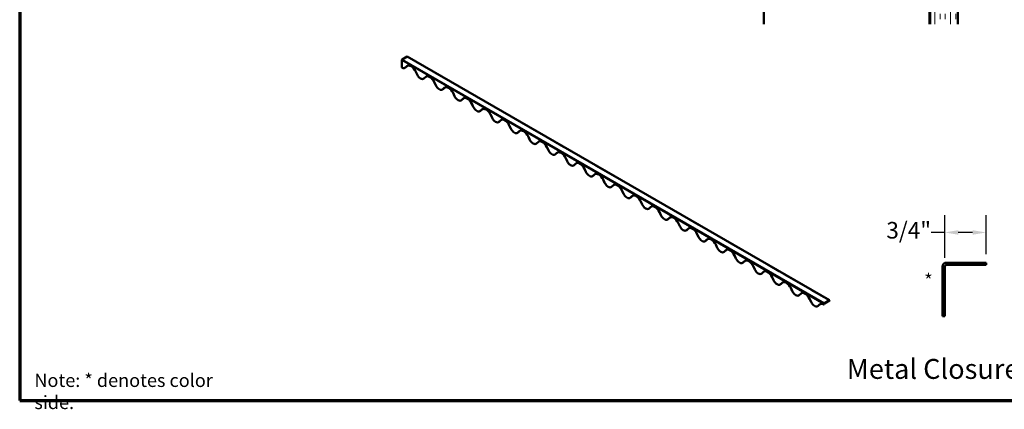
# Model space of a CAD drawing. Units: inches. Extents: x 1 to 83, y -262 to 86.
# Drawn here: x 1 to 19, y -262 to -255 of the extents above; entities that cross this region are included whole.
import ezdxf

# ---------------------------------------------------------------- set-up
doc = ezdxf.new("R2010")
doc.units = ezdxf.units.IN
doc.header["$LTSCALE"] = 2.5
doc.header["$MEASUREMENT"] = 0
doc.linetypes.add('DASHED', pattern=[0.2067, 0.1654, -0.0413])
doc.layers.get('0').update_dxf_attribs({"lineweight": 13})
for name, color, linetype, lineweight in [('Border (ANSI)', 7, 'Continuous', 70), ('Dimension (ANSI)', 7, 'Continuous', 25), ('Hatch (ANSI)', 7, 'Continuous', 18), ('Hidden (ANSI)', 7, 'DASHED', 35), ('Hidden Narrow (ANSI)', 7, 'DASHED', 25), ('Symbol (ANSI)', 7, 'Continuous', 25), ('Visible (ANSI)', 7, 'Continuous', 50), ('Visible Narrow (ANSI)', 7, 'Continuous', 35)]:
    doc.layers.add(name, color=color, linetype=linetype, lineweight=lineweight)
doc.styles.add('Label Text (ANSI)', font='tahoma.ttf')
doc.styles.add('Note Text (ANSI)', font='tahoma.ttf')
doc.dimstyles.new('Architectural (ANSI)', dxfattribs={"dimscale": 2.5, "dimtxt": 0.12, "dimasz": 0.098425, "dimexe": 0.125, "dimexo": 0.0625, "dimgap": 0.031496, "dimtad": 0, "dimtih": 1, "dimtoh": 1, "dimdec": 4, "dimrnd": 1e-08, "dimzin": 3, "dimdsep": 46, "dimlunit": 4, "dimtxsty": 'Note Text (ANSI)', "dimcen": 0.09, "dimdle": 0.393701, "dimclrd": 256, "dimclre": 256, "dimclrt": 256, "dimadec": 0, "dimazin": 3, "dimtfac": 1, "dimtofl": 0, "dimtmove": 0, "dimatfit": 3, "dimfxl": 1, "dimfrac": 2, "dimtolj": 1, "dimtzin": 12, "dimlwd": -1, "dimlwe": -1, "dimarcsym": 0})

# ---------------------------------------------------------------- blocks, each defined once
blk = doc.blocks.new('Borders ATAS A Border')
at = {"layer": 'Border (ANSI)'}
for p, q in [((0.3, 10.7), (0.3, 0.3)), ((0.3, 0.3), (16.7, 0.3))]:
    blk.add_line(p, q, dxfattribs=at)
blk = doc.blocks.new('*D153')
at = {"layer": 'Defpoints', "color": 0, "transparency": 16777216}
for p in [(18.638, -259.278), (18.638, -259.825), (17.888, -259.896)]:
    blk.add_point(p, dxfattribs=at)
at = {"layer": 'Dimension (ANSI)', "transparency": 16777216}
for p, q in [((17.888, -259.74), (17.888, -258.965)), ((18.638, -259.669), (18.638, -258.965)), ((17.888, -259.278), (17.642, -259.278)), ((18.392, -259.278), (18.134, -259.278))]:
    blk.add_line(p, q, dxfattribs=at)
for points in [[(18.134, -259.237), (18.134, -259.319), (17.888, -259.278)], [(18.392, -259.237), (18.392, -259.319), (18.638, -259.278)]]:
    blk.add_solid(points, dxfattribs=at)
at = {"layer": 'Dimension (ANSI)', "transparency": 16777216, "insert": (16.832, -259.088), "char_height": 0.3, "attachment_point": 1, "style": 'Note Text (ANSI)'}
blk.add_mtext('\\A1;3/4"', dxfattribs=at)

msp = doc.modelspace()

# ---------------------------------------------------------------- hatches: boundary and pattern name
at = {"layer": 'Hatch (ANSI)', "true_color": 0x804000}
h = msp.add_hatch(dxfattribs=at)
h.set_pattern_fill('INSUL', color=36, scale=0.75, angle=90, style=0)
h.set_pattern_definition([(90, (0.55522, -262.9168), (-0.28125, 2e-17), []), (90, (0.46147, -262.9168), (-0.28125, 2e-17), [0.09375, -0.09375]), (90, (0.36772, -262.9168), (-0.28125, 2e-17), [0.09375, -0.09375])])
h.paths.add_polyline_path([(17.623269, -255.50871), (17.623269, -247.017925), (18.123269, -247.017925), (18.123269, -255.50871)])

# ---------------------------------------------------------------- linework, layer by layer
at = {"layer": 'Hidden (ANSI)', "color": 1, "ltscale": 0.12311, "true_color": 0xff0000}
msp.add_line((8.16667, -256.101018), (8.075188, -256.153835), dxfattribs=at)
at = {"layer": 'Hidden (ANSI)', "color": 1, "ltscale": 0.006757, "true_color": 0xff0000}
for p, q in [((8.16667, -256.101018), (8.16667, -256.095139)), ((8.071211, -256.292629), (8.066119, -256.295568)), ((8.170424, -256.260906), (8.165333, -256.263846)), ((8.509835, -256.456865), (8.504744, -256.459805)), ((8.849246, -256.652825), (8.844155, -256.655764)), ((9.188658, -256.848784), (9.183566, -256.851723)), ((9.528069, -257.044743), (9.522978, -257.047682)), ((9.86748, -257.240702), (9.862389, -257.243642)), ((10.206891, -257.436661), (10.2018, -257.439601)), ((10.546303, -257.63262), (10.541211, -257.63556)), ((10.885714, -257.82858), (10.880623, -257.831519)), ((11.225125, -258.024539), (11.220034, -258.027478)), ((11.564536, -258.220498), (11.559445, -258.223437)), ((11.903948, -258.416457), (11.898856, -258.419397)), ((12.243359, -258.612416), (12.238268, -258.615356)), ((12.58277, -258.808376), (12.577679, -258.811315)), ((12.922181, -259.004335), (12.91709, -259.007274)), ((13.261593, -259.200294), (13.256501, -259.203233)), ((13.601004, -259.396253), (13.595913, -259.399192)), ((13.940415, -259.592212), (13.935324, -259.595152)), ((14.279826, -259.788171), (14.274735, -259.791111)), ((14.619238, -259.984131), (14.614146, -259.98707)), ((14.958649, -260.18009), (14.953558, -260.183029)), ((15.29806, -260.376049), (15.292969, -260.378988)), ((15.637471, -260.572008), (15.63238, -260.574948))]:
    msp.add_line(p, q, dxfattribs=at)
at = {"layer": 'Hidden (ANSI)', "color": 1, "ltscale": 1.088534, "true_color": 0xff0000}
msp.add_line((8.16667, -256.101018), (15.803423, -260.510099), dxfattribs=at)
at = {"layer": 'Hidden (ANSI)', "color": 1, "ltscale": 0.153752, "true_color": 0xff0000}
msp.add_line((8.071211, -256.292629), (8.071211, -256.160724), dxfattribs=at)
at = {"layer": 'Hidden (ANSI)', "color": 1, "ltscale": 0.060583, "true_color": 0xff0000}
for p, q in [((8.347504, -256.41608), (8.320174, -256.358938)), ((8.686915, -256.612039), (8.659586, -256.554898)), ((9.026326, -256.807998), (8.998997, -256.750857)), ((9.365738, -257.003957), (9.338408, -256.946816)), ((9.705149, -257.199917), (9.677819, -257.142775)), ((10.04456, -257.395876), (10.017231, -257.338734)), ((10.383971, -257.591835), (10.356642, -257.534693)), ((10.723383, -257.787794), (10.696053, -257.730653)), ((11.062794, -257.983753), (11.035464, -257.926612)), ((11.402205, -258.179713), (11.374876, -258.122571)), ((11.741616, -258.375672), (11.714287, -258.31853)), ((12.081028, -258.571631), (12.053698, -258.514489)), ((12.420439, -258.76759), (12.393109, -258.710449)), ((12.75985, -258.963549), (12.732521, -258.906408)), ((13.099261, -259.159508), (13.071932, -259.102367)), ((13.438673, -259.355468), (13.411343, -259.298326)), ((13.778084, -259.551427), (13.750754, -259.494285)), ((14.117495, -259.747386), (14.090166, -259.690244)), ((14.456906, -259.943345), (14.429577, -259.886204)), ((14.796318, -260.139304), (14.768988, -260.082163)), ((15.135729, -260.335264), (15.108399, -260.278122)), ((15.47514, -260.531223), (15.447811, -260.474081))]:
    msp.add_line(p, q, dxfattribs=at)
at = {"layer": 'Hidden (ANSI)', "color": 1, "ltscale": 0.008315, "true_color": 0xff0000}
msp.add_ellipse((8.075188, -256.158427), major_axis=(-0.002812, -0.004871), ratio=0.577350269, start_param=3.926990817, end_param=5.497787144, dxfattribs=at)
at = {"layer": 'Hidden (ANSI)', "color": 1, "ltscale": 0.083879, "true_color": 0xff0000}
msp.add_ellipse((8.071211, -256.200957), major_axis=(0.056137, -0.097233), ratio=0.577350269, start_param=5.497787144, end_param=6.283185307, dxfattribs=at)
at = {"layer": 'Hidden (ANSI)', "color": 1, "ltscale": 0.233602, "true_color": 0xff0000}
for centre, major_axis in [((8.240916, -256.383003), (-0.070493, 0.122097)), ((8.580328, -256.578962), (-0.070492, 0.122097)), ((8.919739, -256.774921), (-0.070493, 0.122097)), ((9.25915, -256.97088), (-0.070492, 0.122097)), ((9.598561, -257.16684), (-0.070492, 0.122097)), ((9.937973, -257.362799), (-0.070492, 0.122097)), ((10.277384, -257.558758), (-0.070492, 0.122097)), ((10.616795, -257.754717), (-0.070492, 0.122097)), ((10.956206, -257.950676), (-0.070492, 0.122097)), ((11.295618, -258.146635), (-0.070492, 0.122097)), ((11.635029, -258.342595), (-0.070492, 0.122097)), ((11.97444, -258.538554), (-0.070492, 0.122097)), ((12.313851, -258.734513), (-0.070492, 0.122097)), ((12.653263, -258.930472), (-0.070493, 0.122097)), ((12.992674, -259.126431), (-0.070493, 0.122097)), ((13.332085, -259.322391), (-0.070492, 0.122097)), ((13.671496, -259.51835), (-0.070493, 0.122097)), ((14.010908, -259.714309), (-0.070493, 0.122097)), ((14.350319, -259.910268), (-0.070492, 0.122097)), ((14.68973, -260.106227), (-0.070492, 0.122097)), ((15.029141, -260.302186), (-0.070492, 0.122097)), ((15.368553, -260.498146), (-0.070492, 0.122097))]:
    msp.add_ellipse(centre, major_axis=major_axis, ratio=0.577350269, start_param=4.578724749, end_param=6.319304582, dxfattribs=at)
at = {"layer": 'Hidden (ANSI)', "color": 1, "ltscale": 0.182149, "true_color": 0xff0000}
for centre, major_axis in [((8.410622, -256.396916), (0.056137, -0.097233)), ((8.750033, -256.592875), (0.056137, -0.097233)), ((9.089444, -256.788834), (0.056137, -0.097233)), ((9.428856, -256.984793), (0.056138, -0.097233)), ((9.768267, -257.180753), (0.056138, -0.097233)), ((10.107678, -257.376712), (0.056138, -0.097233)), ((10.447089, -257.572671), (0.056138, -0.097233)), ((10.786501, -257.76863), (0.056138, -0.097233)), ((11.125912, -257.964589), (0.056138, -0.097233)), ((11.465323, -258.160549), (0.056138, -0.097233)), ((11.804734, -258.356508), (0.056138, -0.097233)), ((12.144146, -258.552467), (0.056138, -0.097233)), ((12.483557, -258.748426), (0.056138, -0.097233)), ((12.822968, -258.944385), (0.056137, -0.097233)), ((13.162379, -259.140344), (0.056137, -0.097233)), ((13.501791, -259.336304), (0.056137, -0.097233)), ((13.841202, -259.532263), (0.056137, -0.097233)), ((14.180613, -259.728222), (0.056137, -0.097233)), ((14.520025, -259.924181), (0.056138, -0.097233)), ((14.859436, -260.12014), (0.056138, -0.097233)), ((15.198847, -260.3161), (0.056137, -0.097233)), ((15.538258, -260.512059), (0.056138, -0.097233))]:
    msp.add_ellipse(centre, major_axis=major_axis, ratio=0.577350269, start_param=4.578724749, end_param=6.283185307, dxfattribs=at)
at = {"layer": 'Hidden (ANSI)', "color": 1, "ltscale": 0.110203, "true_color": 0xff0000}
msp.add_ellipse((15.707964, -260.694105), major_axis=(-0.070492, 0.122097), ratio=0.577350269, start_param=5.497787144, end_param=6.319304582, dxfattribs=at)
at = {"layer": 'Hidden Narrow (ANSI)', "color": 1, "ltscale": 0.006757, "true_color": 0xff0000}
for p, q in [((8.071211, -256.160724), (8.066119, -256.163663)), ((8.075188, -256.153835), (8.075188, -256.147956)), ((8.320174, -256.358938), (8.315083, -256.361878)), ((8.347504, -256.41608), (8.342413, -256.419019)), ((8.659586, -256.554898), (8.654494, -256.557837)), ((8.686915, -256.612039), (8.681824, -256.614978)), ((8.998997, -256.750857), (8.993906, -256.753796)), ((9.026326, -256.807998), (9.021235, -256.810938)), ((9.338408, -256.946816), (9.333317, -256.949755)), ((9.365738, -257.003957), (9.360646, -257.006897)), ((9.677819, -257.142775), (9.672728, -257.145714)), ((9.705149, -257.199917), (9.700058, -257.202856)), ((10.017231, -257.338734), (10.012139, -257.341674)), ((10.04456, -257.395876), (10.039469, -257.398815)), ((10.356642, -257.534693), (10.351551, -257.537633)), ((10.383971, -257.591835), (10.37888, -257.594774)), ((10.696053, -257.730653), (10.690962, -257.733592)), ((10.723383, -257.787794), (10.718292, -257.790734)), ((11.035464, -257.926612), (11.030373, -257.929551)), ((11.062794, -257.983753), (11.057703, -257.986693)), ((11.374876, -258.122571), (11.369784, -258.12551)), ((11.402205, -258.179713), (11.397114, -258.182652)), ((11.714287, -258.31853), (11.709196, -258.32147)), ((11.741616, -258.375672), (11.736525, -258.378611)), ((12.053698, -258.514489), (12.048607, -258.517429)), ((12.081028, -258.571631), (12.075937, -258.57457)), ((12.393109, -258.710449), (12.388018, -258.713388)), ((12.420439, -258.76759), (12.415348, -258.770529)), ((12.732521, -258.906408), (12.727429, -258.909347)), ((12.75985, -258.963549), (12.754759, -258.966489)), ((13.071932, -259.102367), (13.066841, -259.105306)), ((13.099261, -259.159508), (13.09417, -259.162448)), ((13.411343, -259.298326), (13.406252, -259.301265)), ((13.438673, -259.355468), (13.433582, -259.358407)), ((13.750754, -259.494285), (13.745663, -259.497225)), ((13.778084, -259.551427), (13.772993, -259.554366)), ((14.090166, -259.690244), (14.085074, -259.693184)), ((14.117495, -259.747386), (14.112404, -259.750325)), ((14.429577, -259.886204), (14.424486, -259.889143)), ((14.456906, -259.943345), (14.451815, -259.946285)), ((14.768988, -260.082163), (14.763897, -260.085102)), ((14.796318, -260.139304), (14.791227, -260.142244)), ((15.108399, -260.278122), (15.103308, -260.281061)), ((15.135729, -260.335264), (15.130638, -260.338203)), ((15.447811, -260.474081), (15.442719, -260.477021)), ((15.47514, -260.531223), (15.470049, -260.534162))]:
    msp.add_line(p, q, dxfattribs=at)
at = {"layer": 'Hidden Narrow (ANSI)', "color": 1, "ltscale": 1.088534, "true_color": 0xff0000}
for p, q in [((8.071211, -256.160724), (15.707964, -260.569805)), ((15.711941, -260.562916), (8.075188, -256.153835))]:
    msp.add_line(p, q, dxfattribs=at)
at = {"layer": 'Visible (ANSI)', "color": 36, "true_color": 0x804000}
for p, q in [((17.623269, -255.50871), (17.623269, -247.017925)), ((18.123269, -247.017925), (18.123269, -255.50871)), ((17.613269, -251.828009), (17.613269, -255.50871)), ((14.613269, -255.50871), (14.613269, -252.919919))]:
    msp.add_line(p, q, dxfattribs=at)
at = {"layer": 'Visible (ANSI)', "color": 1, "true_color": 0xff0000}
for p, q in [((8.075188, -256.147956), (8.16667, -256.095139)), ((8.16667, -256.095139), (15.803423, -260.50422)), ((8.066119, -256.295568), (8.066119, -256.163663)), ((8.127348, -256.29819), (8.122257, -256.301129)), ((8.156567, -256.270358), (8.129238, -256.295943)), ((8.161658, -256.267419), (8.134329, -256.293003)), ((8.342413, -256.419019), (8.315083, -256.361878)), ((8.495978, -256.466318), (8.468649, -256.491902)), ((8.50107, -256.463378), (8.47374, -256.488962)), ((8.466759, -256.494149), (8.461668, -256.497088)), ((8.681824, -256.614978), (8.654494, -256.557837)), ((8.806171, -256.690108), (8.80108, -256.693048)), ((8.83539, -256.662277), (8.80806, -256.687861)), ((8.840481, -256.659337), (8.813151, -256.684922)), ((9.021235, -256.810938), (8.993906, -256.753796)), ((9.145582, -256.886067), (9.140491, -256.889007)), ((9.174801, -256.858236), (9.147471, -256.88382)), ((9.179892, -256.855297), (9.152562, -256.880881)), ((9.360646, -257.006897), (9.333317, -256.949755)), ((9.484993, -257.082026), (9.479902, -257.084966)), ((9.514212, -257.054195), (9.486883, -257.079779)), ((9.519303, -257.051256), (9.491974, -257.07684)), ((9.700058, -257.202856), (9.672728, -257.145714)), ((9.824404, -257.277986), (9.819313, -257.280925)), ((9.853623, -257.250154), (9.826294, -257.275738)), ((9.858715, -257.247215), (9.831385, -257.272799)), ((10.039469, -257.398815), (10.012139, -257.341674)), ((10.163816, -257.473945), (10.158725, -257.476884)), ((10.193035, -257.446114), (10.165705, -257.471698)), ((10.198126, -257.443174), (10.170796, -257.468758)), ((10.37888, -257.594774), (10.351551, -257.537633)), ((10.503227, -257.669904), (10.498136, -257.672843)), ((10.532446, -257.642073), (10.505116, -257.667657)), ((10.537537, -257.639133), (10.510207, -257.664717)), ((10.718292, -257.790734), (10.690962, -257.733592)), ((10.842638, -257.865863), (10.837547, -257.868803)), ((10.871857, -257.838032), (10.844528, -257.863616)), ((10.876948, -257.835093), (10.849619, -257.860677)), ((11.057703, -257.986693), (11.030373, -257.929551)), ((11.182049, -258.061822), (11.176958, -258.064762)), ((11.211268, -258.033991), (11.183939, -258.059575)), ((11.21636, -258.031052), (11.18903, -258.056636)), ((11.397114, -258.182652), (11.369784, -258.12551)), ((11.55068, -258.22995), (11.52335, -258.255534)), ((11.555771, -258.227011), (11.528441, -258.252595)), ((11.521461, -258.257782), (11.51637, -258.260721)), ((11.736525, -258.378611), (11.709196, -258.32147)), ((11.890091, -258.425909), (11.862761, -258.451494)), ((11.895182, -258.42297), (11.867852, -258.448554)), ((11.860872, -258.453741), (11.855781, -258.45668)), ((12.075937, -258.57457), (12.048607, -258.517429)), ((12.200283, -258.6497), (12.195192, -258.652639)), ((12.229502, -258.621869), (12.202173, -258.647453)), ((12.234593, -258.618929), (12.207264, -258.644513)), ((12.415348, -258.770529), (12.388018, -258.713388)), ((12.539694, -258.845659), (12.534603, -258.848598)), ((12.568913, -258.817828), (12.541584, -258.843412)), ((12.574005, -258.814888), (12.546675, -258.840472)), ((12.754759, -258.966489), (12.727429, -258.909347)), ((12.879106, -259.041618), (12.874015, -259.044558)), ((12.908325, -259.013787), (12.880995, -259.039371)), ((12.913416, -259.010848), (12.886086, -259.036432)), ((13.09417, -259.162448), (13.066841, -259.105306)), ((13.218517, -259.237577), (13.213426, -259.240517)), ((13.247736, -259.209746), (13.220406, -259.23533)), ((13.252827, -259.206807), (13.225498, -259.232391)), ((13.433582, -259.358407), (13.406252, -259.301265)), ((13.557928, -259.433537), (13.552837, -259.436476)), ((13.587147, -259.405705), (13.559818, -259.431289)), ((13.592238, -259.402766), (13.564909, -259.42835)), ((13.772993, -259.554366), (13.745663, -259.497225)), ((13.897339, -259.629496), (13.892248, -259.632435)), ((13.926558, -259.601665), (13.899229, -259.627249)), ((13.93165, -259.598725), (13.90432, -259.624309)), ((14.112404, -259.750325), (14.085074, -259.693184)), ((14.236751, -259.825455), (14.23166, -259.828394)), ((14.26597, -259.797624), (14.23864, -259.823208)), ((14.271061, -259.794684), (14.243731, -259.820268)), ((17.919326, -259.824808), (18.638076, -259.824808)), ((18.638076, -259.824808), (18.638076, -259.864808)), ((14.451815, -259.946285), (14.424486, -259.889143)), ((14.576162, -260.021414), (14.571071, -260.024354)), ((14.605381, -259.993583), (14.578051, -260.019167)), ((14.610472, -259.990644), (14.583143, -260.016228)), ((17.848076, -259.958558), (17.848076, -259.896058)), ((17.888076, -259.958558), (17.848076, -259.958558)), ((17.848076, -259.958558), (17.848076, -260.266715)), ((17.888076, -259.896058), (17.888076, -259.958558)), ((17.888076, -259.958558), (17.888076, -260.266715)), ((18.638076, -259.864808), (17.919326, -259.864808)), ((14.791227, -260.142244), (14.763897, -260.085102)), ((14.944792, -260.189542), (14.917463, -260.215126)), ((14.949883, -260.186603), (14.922554, -260.212187)), ((14.915573, -260.217373), (14.910482, -260.220313)), ((15.130638, -260.338203), (15.103308, -260.281061)), ((15.284203, -260.385501), (15.256874, -260.411085)), ((15.289295, -260.382562), (15.261965, -260.408146)), ((17.848076, -260.266715), (17.848076, -260.548153)), ((17.888076, -260.266715), (17.888076, -260.548153)), ((15.254985, -260.413333), (15.249893, -260.416272)), ((15.470049, -260.534162), (15.442719, -260.477021)), ((15.702873, -260.58193), (15.702873, -260.572745)), ((15.707964, -260.569805), (15.707964, -260.578991)), ((15.711941, -260.557037), (15.803423, -260.50422)), ((15.803423, -260.510099), (15.711941, -260.562916)), ((15.803423, -260.50422), (15.803423, -260.510099)), ((17.848076, -260.793558), (17.848076, -260.548153)), ((17.888076, -260.793558), (17.888076, -260.548153)), ((15.594396, -260.609292), (15.589305, -260.612231)), ((15.623615, -260.58146), (15.596285, -260.607044)), ((15.628706, -260.578521), (15.601376, -260.604105)), ((15.707964, -260.578991), (15.702873, -260.58193)), ((17.888076, -260.793558), (17.848076, -260.793558))]:
    msp.add_line(p, q, dxfattribs=at)
for radius in [0.07125, 0.03125]:
    msp.add_arc((17.919326, -259.896058), radius, 90, 180, dxfattribs=at)
for centre, major_axis, start_param, end_param in [((8.075188, -256.158427), (0.006413, 0.011107), 0.785398163, 2.35619449), ((8.066119, -256.203896), (0.056138, -0.097233), 5.497787144, 6.416849538), ((8.071211, -256.200957), (0.056137, -0.097233), 0, 0.133664231), ((8.235825, -256.385942), (-0.070492, 0.122097), 4.578724749, 6.416849538), ((8.240916, -256.383003), (-0.070492, 0.122097), 0.036119275, 0.133664231), ((8.405531, -256.399855), (0.056138, -0.097233), 4.578724749, 6.416849538), ((8.575236, -256.581901), (-0.070492, 0.122097), 4.578724749, 6.416849538), ((8.580328, -256.578962), (-0.070492, 0.122097), 0.036119275, 0.133664231), ((8.410622, -256.396916), (0.056137, -0.097233), 0, 0.133664231), ((8.744942, -256.595815), (0.056137, -0.097233), 4.578724749, 6.416849538), ((8.914648, -256.777861), (-0.070492, 0.122097), 4.578724749, 6.416849538), ((8.919739, -256.774921), (-0.070492, 0.122097), 0.036119275, 0.133664231), ((8.750033, -256.592875), (0.056137, -0.097233), 0, 0.133664231), ((9.084353, -256.791774), (0.056138, -0.097233), 4.578724749, 6.416849538), ((9.089444, -256.788834), (0.056137, -0.097233), 0, 0.133664231), ((9.254059, -256.97382), (-0.070492, 0.122097), 4.578724749, 6.416849538), ((9.25915, -256.97088), (-0.070492, 0.122097), 0.036119275, 0.133664231), ((9.423765, -256.987733), (0.056138, -0.097233), 4.578724749, 6.416849538), ((9.428856, -256.984793), (0.056138, -0.097233), 0, 0.133664231), ((9.59347, -257.169779), (-0.070492, 0.122097), 4.578724749, 6.416849538), ((9.598561, -257.16684), (-0.070492, 0.122097), 0.036119275, 0.133664231), ((9.763176, -257.183692), (0.056138, -0.097233), 4.578724749, 6.416849538), ((9.768267, -257.180753), (0.056138, -0.097233), 0, 0.133664231), ((9.932881, -257.365738), (-0.070492, 0.122097), 4.578724749, 6.416849538), ((9.937973, -257.362799), (-0.070492, 0.122097), 0.036119275, 0.133664231), ((10.102587, -257.379651), (0.056138, -0.097233), 4.578724749, 6.416849538), ((10.107678, -257.376712), (0.056138, -0.097233), 0, 0.133664231), ((10.272293, -257.561697), (-0.070492, 0.122097), 4.578724749, 6.416849538), ((10.277384, -257.558758), (-0.070492, 0.122097), 0.036119275, 0.133664231), ((10.441998, -257.57561), (0.056138, -0.097233), 4.578724749, 6.416849538), ((10.447089, -257.572671), (0.056138, -0.097233), 0, 0.133664231), ((10.611704, -257.757656), (-0.070492, 0.122097), 4.578724749, 6.416849538), ((10.616795, -257.754717), (-0.070492, 0.122097), 0.036119275, 0.133664231), ((10.78141, -257.77157), (0.056138, -0.097233), 4.578724749, 6.416849538), ((10.786501, -257.76863), (0.056138, -0.097233), 0, 0.133664231), ((10.951115, -257.953616), (-0.070492, 0.122097), 4.578724749, 6.416849538), ((10.956206, -257.950676), (-0.070492, 0.122097), 0.036119275, 0.133664231), ((11.120821, -257.967529), (0.056138, -0.097233), 4.578724749, 6.416849538), ((11.125912, -257.964589), (0.056138, -0.097233), 0, 0.133664231), ((11.290526, -258.149575), (-0.070492, 0.122097), 4.578724749, 6.416849538), ((11.295618, -258.146635), (-0.070492, 0.122097), 0.036119275, 0.133664231), ((11.460232, -258.163488), (0.056138, -0.097233), 4.578724749, 6.416849538), ((11.465323, -258.160549), (0.056138, -0.097233), 0, 0.133664231), ((11.629938, -258.345534), (-0.070492, 0.122097), 4.578724749, 6.416849538), ((11.635029, -258.342595), (-0.070492, 0.122097), 0.036119275, 0.133664231), ((11.799643, -258.359447), (0.056138, -0.097233), 4.578724749, 6.416849538), ((11.969349, -258.541493), (-0.070492, 0.122097), 4.578724749, 6.416849538), ((11.97444, -258.538554), (-0.070492, 0.122097), 0.036119275, 0.133664231), ((11.804734, -258.356508), (0.056138, -0.097233), 0, 0.133664231), ((12.139055, -258.555406), (0.056138, -0.097233), 4.578724749, 6.416849538), ((12.30876, -258.737452), (-0.070492, 0.122097), 4.578724749, 6.416849538), ((12.144146, -258.552467), (0.056138, -0.097233), 0, 0.133664231), ((12.313851, -258.734513), (-0.070492, 0.122097), 0.036119275, 0.133664231), ((12.478466, -258.751365), (0.056138, -0.097233), 4.578724749, 6.416849538), ((12.483557, -258.748426), (0.056138, -0.097233), 0, 0.133664231), ((12.648171, -258.933412), (-0.070492, 0.122097), 4.578724749, 6.416849538), ((12.653263, -258.930472), (-0.070492, 0.122097), 0.036119275, 0.133664231), ((12.817877, -258.947325), (0.056137, -0.097233), 4.578724749, 6.416849538), ((12.822968, -258.944385), (0.056137, -0.097233), 0, 0.133664231), ((12.987583, -259.129371), (-0.070492, 0.122097), 4.578724749, 6.416849538), ((12.992674, -259.126431), (-0.070492, 0.122097), 0.036119275, 0.133664231), ((13.157288, -259.143284), (0.056137, -0.097233), 4.578724749, 6.416849538), ((13.162379, -259.140344), (0.056137, -0.097233), 0, 0.133664231), ((13.326994, -259.32533), (-0.070492, 0.122097), 4.578724749, 6.416849538), ((13.332085, -259.322391), (-0.070492, 0.122097), 0.036119275, 0.133664231), ((13.4967, -259.339243), (0.056137, -0.097233), 4.578724749, 6.416849538), ((13.501791, -259.336304), (0.056137, -0.097233), 0, 0.133664231), ((13.666405, -259.521289), (-0.070492, 0.122097), 4.578724749, 6.416849538), ((13.671496, -259.51835), (-0.070492, 0.122097), 0.036119275, 0.133664231), ((13.836111, -259.535202), (0.056137, -0.097233), 4.578724749, 6.416849538), ((13.841202, -259.532263), (0.056137, -0.097233), 0, 0.133664231), ((14.005816, -259.717248), (-0.070492, 0.122097), 4.578724749, 6.416849538), ((14.010908, -259.714309), (-0.070492, 0.122097), 0.036119275, 0.133664231), ((14.175522, -259.731161), (0.056137, -0.097233), 4.578724749, 6.416849538), ((14.180613, -259.728222), (0.056137, -0.097233), 0, 0.133664231), ((14.345228, -259.913207), (-0.070493, 0.122097), 4.578724749, 6.416849538), ((14.350319, -259.910268), (-0.070493, 0.122097), 0.036119275, 0.133664231), ((14.514933, -259.927121), (0.056137, -0.097233), 4.578724749, 6.416849538), ((14.520025, -259.924181), (0.056138, -0.097233), 0, 0.133664231), ((14.684639, -260.109167), (-0.070493, 0.122097), 4.578724749, 6.416849538), ((14.68973, -260.106227), (-0.070493, 0.122097), 0.036119275, 0.133664231), ((14.854345, -260.12308), (0.056137, -0.097233), 4.578724749, 6.416849538), ((14.859436, -260.12014), (0.056138, -0.097233), 0, 0.133664231), ((15.02405, -260.305126), (-0.070493, 0.122097), 4.578724749, 6.416849538), ((15.029141, -260.302186), (-0.070493, 0.122097), 0.036119275, 0.133664231), ((15.193756, -260.319039), (0.056138, -0.097233), 4.578724749, 6.416849538), ((15.363461, -260.501085), (-0.070493, 0.122097), 4.578724749, 6.416849538), ((15.368553, -260.498146), (-0.070493, 0.122097), 0.036119275, 0.133664231), ((15.198847, -260.3161), (0.056138, -0.097233), 0, 0.133664231), ((15.533167, -260.514998), (0.056137, -0.097233), 4.578724749, 6.416849538), ((15.702873, -260.697044), (-0.070492, 0.122097), 5.497787144, 6.416849538), ((15.711941, -260.567509), (0.006413, 0.011107), 0.785398163, 2.35619449), ((15.711941, -260.567509), (-0.002812, -0.004871), 3.926990817, 5.497787144), ((15.538258, -260.512059), (0.056138, -0.097233), 0, 0.133664231), ((15.707964, -260.694105), (-0.070492, 0.122097), 0.036119275, 0.133664231)]:
    msp.add_ellipse(centre, major_axis=major_axis, ratio=0.577350269, start_param=start_param, end_param=end_param, dxfattribs=at)
at = {"layer": 'Visible Narrow (ANSI)', "color": 1, "true_color": 0xff0000}
for p, q in [((8.066119, -256.163663), (15.702873, -260.572745)), ((8.075188, -256.147956), (15.711941, -260.557037)), ((8.134329, -256.293003), (8.129238, -256.295943)), ((8.161658, -256.267419), (8.156567, -256.270358)), ((8.50107, -256.463378), (8.495978, -256.466318)), ((8.47374, -256.488962), (8.468649, -256.491902)), ((8.813151, -256.684922), (8.80806, -256.687861)), ((8.840481, -256.659337), (8.83539, -256.662277)), ((9.152562, -256.880881), (9.147471, -256.88382)), ((9.179892, -256.855297), (9.174801, -256.858236)), ((9.491974, -257.07684), (9.486883, -257.079779)), ((9.519303, -257.051256), (9.514212, -257.054195)), ((9.831385, -257.272799), (9.826294, -257.275738)), ((9.858715, -257.247215), (9.853623, -257.250154)), ((10.170796, -257.468758), (10.165705, -257.471698)), ((10.198126, -257.443174), (10.193035, -257.446114)), ((10.510207, -257.664717), (10.505116, -257.667657)), ((10.537537, -257.639133), (10.532446, -257.642073)), ((10.849619, -257.860677), (10.844528, -257.863616)), ((10.876948, -257.835093), (10.871857, -257.838032)), ((11.18903, -258.056636), (11.183939, -258.059575)), ((11.21636, -258.031052), (11.211268, -258.033991)), ((11.528441, -258.252595), (11.52335, -258.255534)), ((11.555771, -258.227011), (11.55068, -258.22995)), ((11.895182, -258.42297), (11.890091, -258.425909)), ((11.867852, -258.448554), (11.862761, -258.451494)), ((12.207264, -258.644513), (12.202173, -258.647453)), ((12.234593, -258.618929), (12.229502, -258.621869)), ((12.546675, -258.840472), (12.541584, -258.843412)), ((12.574005, -258.814888), (12.568913, -258.817828)), ((12.886086, -259.036432), (12.880995, -259.039371)), ((12.913416, -259.010848), (12.908325, -259.013787)), ((13.225498, -259.232391), (13.220406, -259.23533)), ((13.252827, -259.206807), (13.247736, -259.209746)), ((13.564909, -259.42835), (13.559818, -259.431289)), ((13.592238, -259.402766), (13.587147, -259.405705)), ((13.90432, -259.624309), (13.899229, -259.627249)), ((13.93165, -259.598725), (13.926558, -259.601665)), ((14.243731, -259.820268), (14.23864, -259.823208)), ((14.271061, -259.794684), (14.26597, -259.797624)), ((14.583143, -260.016228), (14.578051, -260.019167)), ((14.610472, -259.990644), (14.605381, -259.993583)), ((14.922554, -260.212187), (14.917463, -260.215126)), ((14.949883, -260.186603), (14.944792, -260.189542)), ((15.289295, -260.382562), (15.284203, -260.385501)), ((15.261965, -260.408146), (15.256874, -260.411085)), ((15.601376, -260.604105), (15.596285, -260.607044)), ((15.628706, -260.578521), (15.623615, -260.58146))]:
    msp.add_line(p, q, dxfattribs=at)

# ---------------------------------------------------------------- block references
at = {"xscale": 2, "yscale": 2, "zscale": 2}
msp.add_blockref('Borders ATAS A Border', (0.555218, -262.916791), dxfattribs=at)

# ---------------------------------------------------------------- texts
at = {"layer": 'Symbol (ANSI)'}
for s, insert, char_height, attachment_point, style in [('*', (17.517777, -260.027675), 0.24, 1, 'Note Text (ANSI)'), ('Metal Closure Angle', (16.116305, -262.039427), 0.35999999, 7, 'Label Text (ANSI)')]:
    msp.add_mtext(s, dxfattribs=dict(at, insert=insert, char_height=char_height, attachment_point=attachment_point, style=style))
at = {"layer": 'Symbol (ANSI)', "insert": (1.420724, -261.833304), "char_height": 0.24, "width": 3.92713134, "attachment_point": 1, "style": 'Note Text (ANSI)'}
msp.add_mtext('{Note: * denotes color side.}', dxfattribs=at)

# ---------------------------------------------------------------- dimensions: what is measured, and where the dimension line sits
at = {"layer": 'Dimension (ANSI)'}
dim = msp.add_linear_dim(base=(18.638076, -259.27785), p1=(17.888076, -259.896058), p2=(18.638076, -259.824808), angle=180, dimstyle='Architectural (ANSI)', override={"dimtih": 0, "dimtoh": 0, "dimdec": 4, "dimlfac": 1, "dimtp": 0, "dimtm": 0, "dimtdec": 2, "dimatfit": 2}, dxfattribs=at)
dim.commit()
dim.dimension.update_dxf_attribs({"geometry": '*D153', "text_midpoint": (17.197591, -259.27785), "dimtype": 160})

doc.saveas('drawing.dxf')
